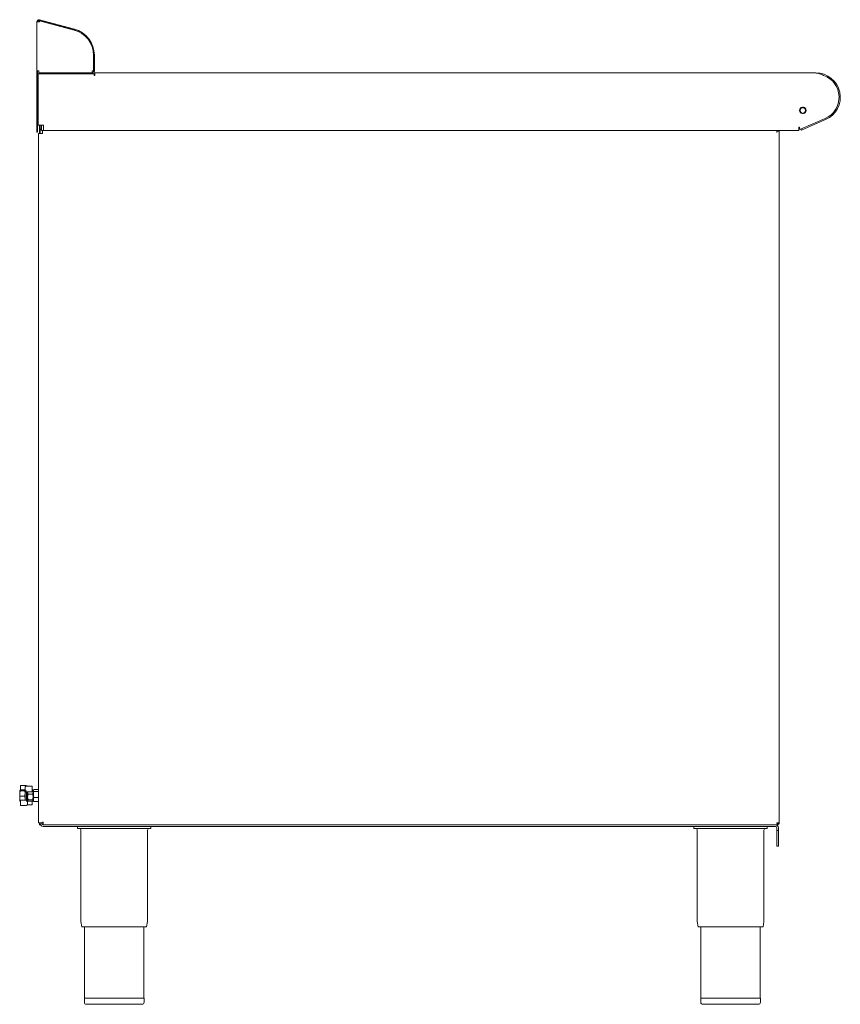
# Model space of a CAD drawing. Units: millimetres. Extents: x 200.6 to 279, y 108.2 to 202.3.
import ezdxf

# ---------------------------------------------------------------- set-up
doc = ezdxf.new("R2010")
doc.units = ezdxf.units.MM

msp = doc.modelspace()

# ---------------------------------------------------------------- linework, layer by layer
at = {"color": 7, "linetype": 'Continuous', "lineweight": 15}
for p, q in [((202.446, 202.306), (205.776, 201.414)), ((202.188, 197.433), (202.188, 202.108)), ((202.231, 202.108), (202.188, 202.108)), ((202.231, 202.108), (202.393, 202.108)), ((202.393, 202.108), (202.436, 202.108)), ((202.426, 202.229), (205.755, 201.337)), ((202.436, 202.108), (202.436, 202.216)), ((202.436, 202.216), (205.753, 201.327)), ((207.598, 198.922), (207.598, 197.433)), ((207.608, 198.922), (207.608, 197.355)), ((207.688, 198.922), (207.688, 197.355)), ((207.608, 198.43), (207.598, 198.43)), ((202.188, 197.433), (202.393, 197.433)), ((202.188, 197.228), (202.188, 197.433)), ((202.268, 197.228), (202.188, 197.228)), ((202.188, 197.228), (202.188, 197.188)), ((202.268, 197.188), (202.188, 197.188)), ((202.188, 192.071), (202.188, 197.188)), ((202.268, 197.228), (202.268, 197.433)), ((202.268, 197.188), (202.268, 197.228)), ((202.268, 192.071), (202.268, 197.188)), ((202.313, 192.23), (202.313, 197.135)), ((202.313, 197.135), (202.558, 197.135)), ((202.393, 197.228), (202.393, 197.433)), ((207.473, 197.228), (202.393, 197.228)), ((202.433, 197.228), (202.433, 197.135)), ((202.513, 197.228), (202.513, 197.135)), ((202.558, 197.135), (207.683, 197.135)), ((207.473, 197.433), (207.598, 197.433)), ((207.473, 197.228), (207.473, 197.433)), ((207.473, 197.355), (207.488, 197.355)), ((207.488, 197.433), (207.488, 197.355)), ((207.608, 197.355), (207.688, 197.355)), ((207.683, 197.135), (207.683, 196.985)), ((207.683, 197.11), (207.733, 197.11)), ((207.683, 196.985), (207.733, 196.985)), ((207.733, 197.23), (276.556, 197.23)), ((207.733, 196.985), (207.733, 197.23)), ((207.733, 197.23), (207.733, 197.23)), ((276.556, 197.23), (276.616, 197.224)), ((276.556, 197.23), (276.616, 197.23)), ((276.636, 197.23), (276.616, 197.23)), ((275.361, 193.932), (275.361, 193.93)), ((275.411, 193.93), (275.411, 193.932)), ((277.517, 192.873), (275.163, 191.85)), ((275.361, 193.37), (275.361, 193.368)), ((275.411, 193.368), (275.411, 193.37)), ((202.188, 191.571), (202.188, 192.071)), ((202.268, 192.071), (202.268, 191.571)), ((202.558, 192.23), (202.313, 192.23)), ((202.433, 192.23), (202.433, 191.45)), ((202.513, 192.23), (202.513, 191.45)), ((202.813, 192.23), (202.558, 192.23)), ((202.633, 192.23), (202.633, 191.85)), ((202.64, 192.23), (202.64, 191.975)), ((202.64, 191.73), (202.64, 191.975)), ((202.813, 191.975), (202.813, 192.23)), ((202.813, 191.73), (202.813, 191.975)), ((275.013, 192.035), (275.073, 192.035)), ((275.013, 191.975), (275.013, 192.035)), ((275.013, 191.975), (275.013, 191.73)), ((275.073, 192.035), (275.073, 191.85)), ((275.248, 191.756), (277.565, 192.763)), ((202.268, 191.571), (202.188, 191.571)), ((202.353, 191.45), (202.353, 125.585)), ((202.353, 191.45), (202.558, 191.45)), ((202.513, 191.85), (202.633, 191.85)), ((202.558, 191.45), (202.733, 191.45)), ((202.733, 191.73), (202.64, 191.73)), ((202.733, 191.64), (202.728, 191.64)), ((202.728, 191.581), (202.728, 191.64)), ((272.908, 191.73), (202.733, 191.73)), ((202.733, 191.525), (202.733, 191.73)), ((202.733, 191.45), (202.733, 191.525)), ((272.908, 191.73), (275.013, 191.73)), ((272.908, 191.73), (272.908, 191.65)), ((272.908, 191.65), (273.113, 191.65)), ((272.908, 191.65), (272.908, 191.525)), ((273.113, 125.531), (273.113, 191.65)), ((275.163, 191.85), (275.073, 191.85)), ((275.2, 191.866), (275.248, 191.756)), ((200.633, 129.042), (200.633, 129.098)), ((200.633, 128.712), (200.633, 129.042)), ((201.168, 129.123), (200.658, 129.123)), ((201.073, 128.967), (201.073, 129.025)), ((201.073, 128.536), (201.073, 128.967)), ((201.125, 129.05), (201.098, 129.05)), ((201.728, 129.08), (201.218, 129.08)), ((201.218, 129.08), (201.218, 129.077)), ((201.753, 129.055), (201.753, 128.624)), ((200.598, 128.712), (200.553, 128.676)), ((200.553, 128.375), (200.553, 128.676)), ((200.598, 128.641), (200.553, 128.375)), ((200.553, 127.879), (200.553, 128.375)), ((201.029, 128.712), (200.598, 128.712)), ((201.029, 128.641), (200.598, 128.641)), ((201.029, 128.109), (200.598, 128.109)), ((201.029, 128.712), (201.073, 128.676)), ((201.029, 128.641), (201.073, 128.375)), ((201.073, 128.513), (201.073, 128.536)), ((201.073, 127.731), (201.073, 128.513)), ((201.168, 128.507), (201.098, 128.507)), ((201.193, 128.536), (201.193, 128.513)), ((201.193, 127.771), (201.193, 128.52)), ((201.193, 128.513), (201.193, 127.771)), ((201.218, 128.548), (201.728, 128.548)), ((201.313, 128.548), (201.313, 127.771)), ((201.32, 128.548), (201.313, 128.517)), ((201.789, 128.303), (201.358, 128.303)), ((201.789, 128.73), (201.753, 128.73)), ((201.753, 128.624), (201.753, 128.573)), ((201.789, 128.73), (201.833, 128.517)), ((201.818, 128.692), (201.789, 128.73)), ((201.833, 128.68), (201.824, 128.695)), ((201.833, 128.68), (201.833, 128.517)), ((201.833, 128.028), (201.833, 128.517)), ((201.858, 128.48), (201.833, 128.48)), ((201.833, 128.028), (201.833, 127.692)), ((201.903, 128.747), (201.858, 128.652)), ((201.878, 128.714), (201.858, 128.68)), ((201.858, 128.652), (201.858, 128.68)), ((201.858, 128.273), (201.858, 128.652)), ((201.858, 127.801), (201.858, 128.273)), ((201.903, 127.99), (201.858, 127.801)), ((202.334, 128.747), (201.903, 128.747)), ((202.334, 128.557), (201.903, 128.557)), ((202.334, 127.99), (201.903, 127.99)), ((202.334, 128.747), (202.351, 128.71)), ((202.353, 128.596), (202.334, 128.557)), ((202.353, 128.458), (202.334, 128.557)), ((202.334, 127.99), (202.353, 127.907)), ((200.553, 127.879), (200.553, 127.68)), ((200.598, 127.648), (200.553, 127.684)), ((200.633, 127.648), (200.598, 127.648)), ((200.633, 127.65), (200.633, 127.706)), ((200.633, 127.262), (200.633, 127.65)), ((201.168, 127.731), (200.658, 127.731)), ((200.658, 127.237), (201.168, 127.237)), ((201.051, 127.731), (201.073, 127.879)), ((201.168, 127.237), (201.168, 127.239)), ((201.193, 127.746), (201.193, 127.771)), ((201.218, 127.774), (201.288, 127.774)), ((201.275, 127.28), (201.728, 127.28)), ((201.313, 127.771), (201.313, 127.746)), ((201.358, 127.753), (201.313, 127.692)), ((201.313, 127.746), (201.313, 127.359)), ((201.313, 127.68), (201.322, 127.665)), ((201.313, 127.359), (201.313, 127.335)), ((201.328, 127.668), (201.358, 127.63)), ((201.789, 127.753), (201.358, 127.753)), ((201.789, 127.63), (201.358, 127.63)), ((201.753, 127.63), (201.753, 127.356)), ((201.753, 127.356), (201.753, 127.305)), ((201.789, 127.753), (201.833, 127.692)), ((201.824, 127.665), (201.833, 127.68)), ((201.833, 127.88), (201.858, 127.88)), ((201.833, 127.692), (201.833, 127.68)), ((201.858, 127.68), (201.858, 127.801)), ((201.858, 127.68), (201.878, 127.646)), ((201.903, 127.613), (201.885, 127.65)), ((202.334, 127.613), (201.903, 127.613)), ((202.353, 127.69), (202.334, 127.613)), ((202.334, 127.613), (202.351, 127.65)), ((202.558, 125.585), (202.353, 125.585)), ((202.433, 125.585), (202.433, 125.38)), ((202.433, 125.38), (202.513, 125.38)), ((202.513, 125.585), (202.513, 125.38)), ((202.513, 125.505), (202.513, 125.585)), ((202.743, 125.585), (202.558, 125.585)), ((202.663, 125.505), (202.663, 125.585)), ((202.743, 125.625), (202.743, 125.585)), ((202.783, 125.625), (202.743, 125.625)), ((202.783, 125.585), (202.783, 125.625)), ((202.783, 125.38), (202.783, 125.585)), ((272.962, 125.38), (202.783, 125.38)), ((202.788, 125.23), (272.778, 125.23)), ((206.083, 125.03), (206.083, 125.23)), ((213.083, 125.03), (213.083, 125.23)), ((264.983, 125.03), (264.983, 125.23)), ((271.983, 125.03), (271.983, 125.23)), ((272.962, 125.46), (273.026, 125.46)), ((272.962, 125.38), (272.962, 125.46)), ((272.962, 125.38), (273.026, 125.38)), ((273.026, 125.46), (273.026, 125.38)), ((273.033, 125.467), (273.033, 125.531)), ((273.113, 125.531), (273.033, 125.531)), ((273.033, 125.467), (273.113, 125.467)), ((273.113, 125.467), (273.113, 125.531)), ((206.083, 125.03), (213.083, 125.03)), ((206.393, 124.88), (206.393, 116.233)), ((212.773, 116.233), (212.773, 124.88)), ((264.983, 125.03), (271.983, 125.03)), ((265.293, 124.88), (265.293, 116.233)), ((271.673, 116.233), (271.673, 124.88)), ((272.903, 124.83), (272.903, 125.105)), ((272.903, 124.83), (273.053, 124.83)), ((272.903, 123.33), (272.903, 124.83)), ((273.053, 124.83), (273.053, 125.105)), ((273.073, 124.862), (273.053, 124.862)), ((273.053, 124.83), (273.053, 123.33)), ((273.073, 124.862), (273.073, 124.762)), ((273.073, 124.762), (273.073, 123.962)), ((273.053, 123.33), (272.903, 123.33)), ((273.073, 123.862), (273.053, 123.862)), ((273.073, 123.962), (273.073, 123.862)), ((206.4, 116.156), (206.487, 115.63)), ((212.679, 115.63), (212.767, 116.156)), ((265.3, 116.156), (265.387, 115.63)), ((271.579, 115.63), (271.667, 116.156)), ((212.679, 115.63), (206.487, 115.63)), ((206.753, 115.63), (206.753, 108.83)), ((212.413, 108.83), (212.413, 115.63)), ((271.579, 115.63), (265.387, 115.63)), ((265.653, 115.63), (265.653, 108.83)), ((271.313, 108.83), (271.313, 115.63)), ((206.733, 108.83), (206.733, 108.43)), ((212.433, 108.83), (206.733, 108.83)), ((212.233, 108.23), (206.933, 108.23)), ((212.433, 108.43), (212.433, 108.83)), ((265.633, 108.83), (265.633, 108.43)), ((271.333, 108.83), (265.633, 108.83)), ((271.133, 108.23), (265.833, 108.23)), ((271.333, 108.43), (271.333, 108.83))]:
    msp.add_line(p, q, dxfattribs=at)
at = {"color": 7, "linetype": 'Continuous', "lineweight": 15, "flags": 128}
for points in [[(207.683, 197.115), (207.685, 197.115), (207.733, 197.11)], [(202.633, 191.975), (202.636, 191.951), (202.64, 191.934)]]:
    msp.add_lwpolyline(points, dxfattribs=at)
at = {"color": 7, "linetype": 'Continuous', "lineweight": 15}
for centre, radius, start, end in [((202.393, 202.108), 0.205, 75, 180), ((202.393, 202.108), 0.125, 75, 180), ((205.108, 198.922), 2.58, 0, 75), ((205.108, 198.922), 2.49, 0, 75), ((205.108, 198.922), 2.5, 0, 75), ((207.733, 197.355), 0.245, 180, 243.89109), ((207.733, 197.355), 0.125, 180, 270), ((276.636, 194.9), 2.33, 293.5, 90), ((276.636, 194.9), 2.21, 293.5, 70.63734), ((275.386, 193.65), 0.31, 99.86508, 260.13492), ((275.386, 193.65), 0.26, 99.93525, 260.06475), ((275.337, 193.932), 0.024, 0, 99.86508), ((275.337, 193.93), 0.024, 279.93525, 0), ((275.435, 193.932), 0.024, 80.13492, 180), ((275.435, 193.93), 0.024, 180, 260.06475), ((275.386, 193.65), 0.26, 279.93525, 80.06475), ((275.386, 193.65), 0.31, 279.86508, 80.13492), ((275.337, 193.368), 0.024, 260.13492, 0), ((275.337, 193.37), 0.024, 0, 80.06475), ((275.435, 193.37), 0.024, 99.93525, 180), ((275.435, 193.368), 0.024, 180, 279.86508), ((202.758, 191.975), 0.245, 210.67742, 241.22688), ((200.658, 129.098), 0.025, 90, 180), ((201.098, 129.025), 0.025, 90, 180), ((201.728, 129.055), 0.025, 0, 90), ((201.728, 128.573), 0.025, 270, 0), ((200.658, 127.706), 0.025, 90, 180), ((200.658, 127.262), 0.025, 180, 270), ((201.288, 127.335), 0.025, 301.07569, 0), ((201.728, 127.305), 0.025, 270, 0), ((202.788, 125.505), 0.275, 180, 270), ((202.788, 125.505), 0.125, 180, 267.70756), ((272.778, 125.105), 0.275, 0, 90), ((272.778, 125.105), 0.125, 0, 90), ((206.243, 124.88), 0.15, 0, 90), ((212.923, 124.88), 0.15, 90, 180), ((265.143, 124.88), 0.15, 0, 90), ((271.823, 124.88), 0.15, 90, 180), ((206.863, 116.233), 0.47, 180, 189.4597), ((212.303, 116.233), 0.47, 350.5403, 0), ((265.763, 116.233), 0.47, 180, 189.4597), ((271.203, 116.233), 0.47, 350.5403, 0), ((206.933, 108.43), 0.2, 180, 270), ((212.233, 108.43), 0.2, 270, 0), ((265.833, 108.43), 0.2, 180, 270), ((271.133, 108.43), 0.2, 270, 0)]:
    msp.add_arc(centre, radius, start, end, dxfattribs=at)
for points, knots in [([(276.674, 197.218), (276.708, 197.216), (276.809, 197.209), (276.975, 197.157), (277.172, 197.078), (277.302, 197.016), (277.368, 196.985)], [0, 0, 0, 0, 0.147589, 0.437683, 0.7152525, 1, 1, 1, 1]), ([(202.733, 191.56), (202.733, 191.559), (202.733, 191.558), (202.733, 191.545), (202.733, 191.543)], [0, 0, 0, 0, 0.772433, 1, 1, 1, 1]), ([(201.218, 129.077), (201.202, 129.076), (201.171, 129.074), (201.129, 129.056), (201.096, 129.03), (201.077, 128.999), (201.074, 128.977), (201.073, 128.967)], [0, 0, 0, 0, 0.20282, 0.404947, 0.609831, 0.822694, 1, 1, 1, 1]), ([(201.168, 129.121), (201.184, 129.12), (201.215, 129.117), (201.253, 129.102), (201.269, 129.086), (201.275, 129.08)], [0, 0, 0, 0, 0.381683, 0.762061, 1, 1, 1, 1]), ([(200.553, 128.676), (200.553, 128.676), (200.554, 128.664), (200.577, 128.652), (200.598, 128.641)], [0, 0, 0, 0, 0.070201, 1, 1, 1, 1]), ([(200.553, 128.375), (200.553, 128.369), (200.554, 128.279), (200.577, 128.191), (200.598, 128.109)], [0, 0, 0, 0, 0.0702006, 1, 1, 1, 1]), ([(200.553, 127.879), (200.554, 127.9), (200.556, 127.978), (200.58, 128.054), (200.598, 128.109)], [0, 0, 0, 0, 0.2686336, 1, 1, 1, 1]), ([(201.073, 128.676), (201.073, 128.676), (201.073, 128.664), (201.05, 128.652), (201.029, 128.641)], [0, 0, 0, 0, 0.070201, 1, 1, 1, 1]), ([(201.073, 128.375), (201.073, 128.369), (201.073, 128.279), (201.05, 128.191), (201.029, 128.109)], [0, 0, 0, 0, 0.070201, 1, 1, 1, 1]), ([(201.073, 127.879), (201.073, 127.9), (201.07, 127.978), (201.046, 128.054), (201.029, 128.109)], [0, 0, 0, 0, 0.268634, 1, 1, 1, 1]), ([(201.073, 128.536), (201.075, 128.547), (201.078, 128.571), (201.106, 128.601), (201.146, 128.624), (201.186, 128.634), (201.21, 128.635), (201.218, 128.635)], [0, 0, 0, 0, 0.228944, 0.459421, 0.682536, 0.894718, 1, 1, 1, 1]), ([(201.073, 128.513), (201.073, 128.513), (201.073, 128.513), (201.074, 128.511), (201.079, 128.51), (201.084, 128.508), (201.091, 128.508), (201.096, 128.507), (201.098, 128.507)], [0, 0, 0, 0, 0.007546, 0.272276, 0.48152, 0.661354, 0.830459, 1, 1, 1, 1]), ([(201.168, 128.507), (201.171, 128.507), (201.176, 128.508), (201.182, 128.508), (201.188, 128.51), (201.192, 128.511), (201.193, 128.513), (201.193, 128.513), (201.193, 128.513)], [0, 0, 0, 0, 0.169541, 0.338646, 0.51848, 0.727724, 0.992454, 1, 1, 1, 1]), ([(201.193, 128.536), (201.193, 128.536), (201.193, 128.537), (201.194, 128.539), (201.199, 128.543), (201.206, 128.546), (201.212, 128.548), (201.217, 128.547), (201.218, 128.547)], [0, 0, 0, 0, 0.156019, 0.408674, 0.595334, 0.756109, 0.92491, 1, 1, 1, 1]), ([(201.313, 128.517), (201.313, 128.512), (201.314, 128.44), (201.337, 128.369), (201.358, 128.303)], [0, 0, 0, 0, 0.070201, 1, 1, 1, 1]), ([(201.313, 128.028), (201.314, 128.053), (201.316, 128.147), (201.34, 128.237), (201.358, 128.303)], [0, 0, 0, 0, 0.268634, 1, 1, 1, 1]), ([(201.358, 127.753), (201.351, 127.776), (201.325, 127.866), (201.318, 127.959), (201.313, 128.028)], [0, 0, 0, 0, 0.2575513, 1, 1, 1, 1]), ([(201.833, 128.517), (201.833, 128.512), (201.833, 128.44), (201.81, 128.369), (201.789, 128.303)], [0, 0, 0, 0, 0.070201, 1, 1, 1, 1]), ([(201.833, 128.028), (201.833, 128.053), (201.83, 128.147), (201.806, 128.237), (201.789, 128.303)], [0, 0, 0, 0, 0.2686336, 1, 1, 1, 1]), ([(201.789, 127.753), (201.795, 127.776), (201.821, 127.866), (201.828, 127.959), (201.833, 128.028)], [0, 0, 0, 0, 0.257551, 1, 1, 1, 1]), ([(201.858, 128.652), (201.858, 128.65), (201.859, 128.618), (201.882, 128.586), (201.903, 128.557)], [0, 0, 0, 0, 0.070201, 1, 1, 1, 1]), ([(201.858, 128.273), (201.859, 128.299), (201.861, 128.395), (201.885, 128.489), (201.903, 128.557)], [0, 0, 0, 0, 0.2686336, 1, 1, 1, 1]), ([(201.903, 127.99), (201.896, 128.014), (201.87, 128.106), (201.863, 128.202), (201.858, 128.273)], [0, 0, 0, 0, 0.2575513, 1, 1, 1, 1]), ([(202.334, 127.99), (202.341, 128.013), (202.35, 128.039), (202.353, 128.065), (202.353, 128.067)], [0, 0, 0, 0, 0.925053, 1, 1, 1, 1]), ([(200.598, 127.648), (200.591, 127.668), (200.565, 127.743), (200.558, 127.821), (200.553, 127.879)], [0, 0, 0, 0, 0.2575513, 1, 1, 1, 1]), ([(201.193, 127.746), (201.193, 127.746), (201.193, 127.743), (201.191, 127.739), (201.185, 127.735), (201.178, 127.732), (201.172, 127.731), (201.169, 127.731), (201.168, 127.731)], [0, 0, 0, 0, 0.153701, 0.467784, 0.652265, 0.814256, 0.981788, 1, 1, 1, 1]), ([(201.313, 127.746), (201.311, 127.733), (201.308, 127.708), (201.281, 127.673), (201.241, 127.649), (201.201, 127.638), (201.176, 127.637), (201.168, 127.636)], [0, 0, 0, 0, 0.228944, 0.459421, 0.682536, 0.894718, 1, 1, 1, 1]), ([(201.168, 127.239), (201.184, 127.24), (201.215, 127.243), (201.257, 127.262), (201.29, 127.29), (201.31, 127.324), (201.312, 127.348), (201.313, 127.359)], [0, 0, 0, 0, 0.20282, 0.404947, 0.609831, 0.822694, 1, 1, 1, 1]), ([(201.218, 127.774), (201.216, 127.774), (201.211, 127.774), (201.204, 127.773), (201.199, 127.773), (201.194, 127.772), (201.193, 127.771), (201.193, 127.771), (201.193, 127.771)], [0, 0, 0, 0, 0.1695411, 0.3386458, 0.5184805, 0.7277236, 0.9924538, 1, 1, 1, 1]), ([(201.313, 127.771), (201.313, 127.771), (201.313, 127.771), (201.312, 127.772), (201.308, 127.773), (201.302, 127.773), (201.296, 127.774), (201.291, 127.774), (201.288, 127.774)], [0, 0, 0, 0, 0.007546, 0.272276, 0.48152, 0.661354, 0.830459, 1, 1, 1, 1]), ([(201.833, 127.692), (201.833, 127.69), (201.833, 127.669), (201.81, 127.649), (201.789, 127.63)], [0, 0, 0, 0, 0.070201, 1, 1, 1, 1]), ([(201.858, 127.801), (201.858, 127.797), (201.859, 127.733), (201.882, 127.671), (201.903, 127.613)], [0, 0, 0, 0, 0.070201, 1, 1, 1, 1]), ([(273.026, 125.46), (273.016, 125.462), (272.997, 125.466), (272.967, 125.495), (272.938, 125.536), (272.918, 125.569), (272.908, 125.585)], [0, 0, 0, 0, 0.250672, 0.501489, 0.752306, 1, 1, 1, 1]), ([(272.908, 125.585), (272.925, 125.575), (272.957, 125.556), (272.999, 125.526), (273.028, 125.497), (273.031, 125.477), (273.033, 125.467)], [0, 0, 0, 0, 0.250672, 0.501489, 0.752306, 1, 1, 1, 1])]:
    msp.add_open_spline(points, degree=3, knots=knots, dxfattribs=at)
for points in [[(272.908, 125.585), (272.913, 125.558), (272.922, 125.505), (272.935, 125.437), (272.949, 125.389), (272.958, 125.383), (272.962, 125.38)], [(272.908, 125.585), (272.913, 125.569), (272.922, 125.536), (272.935, 125.495), (272.949, 125.466), (272.958, 125.462), (272.962, 125.46)], [(273.113, 125.531), (273.11, 125.535), (273.104, 125.544), (273.057, 125.558), (272.989, 125.572), (272.935, 125.581), (272.908, 125.585)], [(273.033, 125.531), (273.031, 125.535), (273.028, 125.544), (272.999, 125.558), (272.957, 125.572), (272.925, 125.581), (272.908, 125.585)]]:
    msp.add_open_spline(points, degree=3, dxfattribs=at)

doc.saveas('drawing.dxf')
